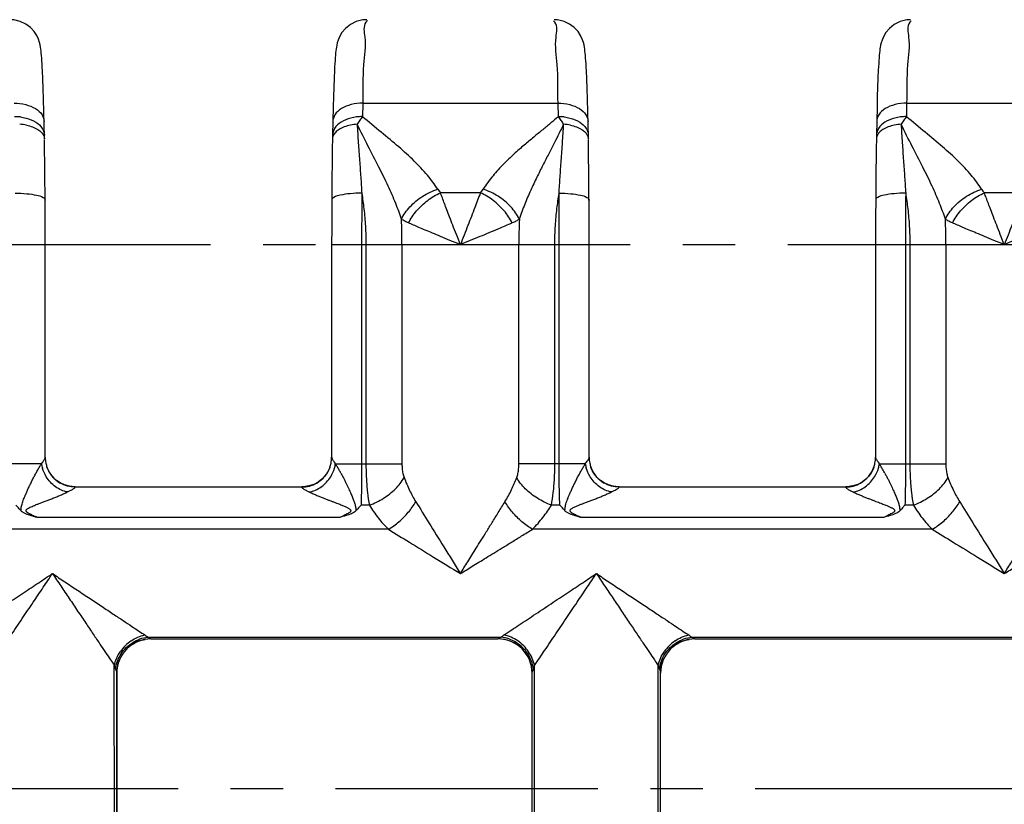
# Model space of a CAD drawing. Units: millimetres. Extents: x 0 to 297, y 0 to 210.
# Drawn here: x 155 to 178, y 170 to 188 of the extents above; entities that cross this region are included whole.
import ezdxf

# ---------------------------------------------------------------- set-up
doc = ezdxf.new("R2010")
doc.units = ezdxf.units.MM
doc.header["$LTSCALE"] = 16.335
doc.linetypes.add('CENTER', pattern=[0.6, 0.375, -0.075, 0.075, -0.075])
doc.layers.get('0').update_dxf_attribs({"linetype": 'CONTINUOUS'})
doc.layers.add('02___PRT_ALL_AXES', color=7, linetype='CONTINUOUS')
doc.layers.add('RUNDUNGEN', color=7, linetype='CONTINUOUS')

msp = doc.modelspace()

# ---------------------------------------------------------------- linework, layer by layer
at = {"color": 7, "linetype": 'CONTINUOUS'}
msp.add_line((156.9, 172.703), (156.9, 167.297), dxfattribs=at)
at = {"color": 9, "linetype": 'CENTER'}
msp.add_line((236.742, 170), (22.926, 170), dxfattribs=at)
at = {"layer": '02___PRT_ALL_AXES', "color": 7, "linetype": 'CENTER'}
msp.add_line((247.3, 182.7), (12.7, 182.7), dxfattribs=at)
at = {"layer": 'RUNDUNGEN', "color": 7, "linetype": 'CONTINUOUS'}
for p, q in [((155.176, 186.568), (155.167, 186.758)), ((167.876, 186.568), (167.867, 186.758)), ((155.184, 186.347), (155.176, 186.568)), ((161.975, 186.584), (161.967, 186.377)), ((167.884, 186.347), (167.876, 186.568)), ((174.675, 186.584), (174.667, 186.377)), ((155.192, 186.092), (155.184, 186.347)), ((161.967, 186.377), (161.96, 186.152)), ((167.892, 186.092), (167.884, 186.347)), ((174.667, 186.377), (174.66, 186.152)), ((155.2, 185.803), (155.192, 186.092)), ((161.96, 186.152), (161.953, 185.916)), ((167.9, 185.803), (167.892, 186.092)), ((174.66, 186.152), (174.653, 185.916)), ((161.953, 185.916), (161.938, 185.255)), ((174.653, 185.916), (174.638, 185.255)), ((161.937, 185.155), (161.934, 184.964)), ((161.938, 185.25), (161.937, 185.166)), ((174.637, 185.155), (174.634, 184.964)), ((174.638, 185.25), (174.637, 185.166)), ((155.231, 177.738), (155.231, 182.7)), ((161.919, 182.7), (161.919, 177.739)), ((167.931, 177.738), (167.931, 182.7)), ((174.619, 182.7), (174.619, 177.739)), ((155.282, 177.48), (155.269, 177.514)), ((167.982, 177.48), (167.969, 177.514)), ((161.852, 177.444), (161.814, 177.375)), ((174.552, 177.444), (174.514, 177.375)), ((155.582, 177.14), (155.494, 177.2)), ((155.683, 177.093), (155.582, 177.14)), ((155.926, 177.05), (161.224, 177.05)), ((161.259, 177.051), (161.224, 177.05)), ((168.282, 177.14), (168.194, 177.2)), ((168.383, 177.093), (168.282, 177.14)), ((168.626, 177.05), (173.924, 177.05)), ((173.959, 177.051), (173.924, 177.05)), ((157.7, 173.5), (165.8, 173.5)), ((170.4, 173.5), (178.5, 173.5)), ((156.9, 167.297), (156.9, 172.703)), ((166.6, 167.297), (166.6, 172.703)), ((169.6, 167.297), (169.6, 172.703))]:
    msp.add_line(p, q, dxfattribs=at)
at = {"layer": 'RUNDUNGEN', "color": 9, "linetype": 'CONTINUOUS'}
for p, q in [((162.645, 186), (162.638, 185.687)), ((162.645, 186), (167.205, 186)), ((167.212, 185.687), (167.205, 186)), ((175.345, 186), (175.338, 185.687)), ((175.345, 186), (179.905, 186)), ((165.391, 183.91), (164.459, 183.91)), ((178.091, 183.91), (177.159, 183.91)), ((155.231, 182.7), (153.59, 182.7)), ((163.56, 182.7), (161.919, 182.7)), ((162.619, 182.7), (162.619, 177.586)), ((162.72, 182.7), (162.72, 177.586)), ((163.56, 182.7), (163.56, 177.586)), ((167.931, 182.7), (166.29, 182.7)), ((166.29, 177.586), (166.29, 182.7)), ((167.13, 177.586), (167.13, 182.7)), ((167.231, 177.586), (167.231, 182.7)), ((176.26, 182.7), (174.619, 182.7)), ((175.319, 182.7), (175.319, 177.586)), ((175.42, 182.7), (175.42, 177.586)), ((176.26, 182.7), (176.26, 177.586)), ((155.142, 177.586), (153.59, 177.586)), ((162.008, 177.586), (163.56, 177.586)), ((167.842, 177.586), (166.29, 177.586)), ((174.708, 177.586), (176.26, 177.586)), ((162.801, 176.622), (162.605, 176.622)), ((167.245, 176.622), (167.049, 176.622)), ((175.501, 176.622), (175.305, 176.622)), ((162.11, 176.336), (155.04, 176.336)), ((174.81, 176.336), (167.74, 176.336)), ((163.243, 176.058), (153.907, 176.058)), ((175.943, 176.058), (166.607, 176.058)), ((165.944, 173.593), (166.086, 173.687)), ((157.625, 173.544), (165.875, 173.544)), ((157.7, 173.501), (157.7, 173.5)), ((165.8, 173.5), (165.8, 173.5)), ((170.325, 173.544), (178.575, 173.544)), ((170.4, 173.501), (170.4, 173.5)), ((166.656, 172.88), (166.75, 173.02)), ((156.845, 167.12), (156.844, 172.88)), ((166.655, 167.12), (166.656, 172.88)), ((169.545, 167.12), (169.544, 172.88))]:
    msp.add_line(p, q, dxfattribs=at)
at = {"layer": 'RUNDUNGEN', "color": 7, "linetype": 'CONTINUOUS'}
for points in [[(155.167, 186.758), (155.163, 186.842), (155.158, 186.919), (155.154, 186.99), (155.149, 187.054), (155.144, 187.113), (155.139, 187.167), (155.134, 187.218), (155.128, 187.265), (155.121, 187.313), (155.111, 187.362), (155.097, 187.42), (155.072, 187.494), (155.032, 187.58), (154.971, 187.675), (154.885, 187.768), (154.776, 187.849), (154.645, 187.91), (154.495, 187.945), (154.412, 187.95)], [(162.738, 187.95), (162.65, 187.945), (162.495, 187.907), (162.357, 187.838), (162.244, 187.748), (162.16, 187.648), (162.103, 187.552), (162.07, 187.473), (162.05, 187.409), (162.037, 187.357), (162.029, 187.312), (162.022, 187.267), (162.017, 187.222), (162.011, 187.174), (162.006, 187.121), (162.002, 187.063), (161.997, 186.999), (161.992, 186.929), (161.988, 186.852), (161.983, 186.769), (161.975, 186.584)], [(167.867, 186.758), (167.863, 186.842), (167.858, 186.919), (167.854, 186.99), (167.849, 187.054), (167.844, 187.113), (167.839, 187.167), (167.834, 187.218), (167.828, 187.265), (167.821, 187.313), (167.811, 187.362), (167.797, 187.42), (167.772, 187.494), (167.732, 187.58), (167.671, 187.675), (167.585, 187.768), (167.476, 187.849), (167.345, 187.91), (167.195, 187.945), (167.112, 187.95)], [(175.438, 187.95), (175.35, 187.945), (175.195, 187.907), (175.057, 187.838), (174.944, 187.748), (174.86, 187.648), (174.803, 187.552), (174.77, 187.473), (174.75, 187.409), (174.737, 187.357), (174.729, 187.312), (174.722, 187.267), (174.717, 187.222), (174.711, 187.174), (174.706, 187.121), (174.702, 187.063), (174.697, 186.999), (174.692, 186.929), (174.688, 186.852), (174.683, 186.769), (174.675, 186.584)], [(155.213, 185.167), (155.213, 185.205), (155.2, 185.803)], [(167.913, 185.167), (167.913, 185.205), (167.9, 185.803)], [(161.88, 177.513), (161.877, 177.503), (161.852, 177.444)], [(174.58, 177.513), (174.577, 177.503), (174.552, 177.444)], [(155.494, 177.2), (155.419, 177.268), (155.359, 177.341), (155.313, 177.414), (155.282, 177.48)], [(161.814, 177.375), (161.761, 177.301), (161.691, 177.229), (161.604, 177.162), (161.501, 177.107)], [(168.194, 177.2), (168.119, 177.268), (168.059, 177.341), (168.013, 177.414), (167.982, 177.48)], [(174.514, 177.375), (174.461, 177.301), (174.391, 177.229), (174.304, 177.162), (174.201, 177.107)], [(155.926, 177.05), (155.794, 177.062), (155.683, 177.093)], [(161.501, 177.107), (161.385, 177.069), (161.259, 177.051)], [(168.626, 177.05), (168.494, 177.062), (168.383, 177.093)], [(174.201, 177.107), (174.085, 177.069), (173.959, 177.051)]]:
    msp.add_lwpolyline(points, dxfattribs=at)
at = {"layer": 'RUNDUNGEN', "color": 9, "linetype": 'CONTINUOUS'}
for centre, radius, start, end in [((154.526, 184.608), 1.079, 83.4185, 90.7731), ((162.624, 184.608), 1.08, 89.2246, 96.5781), ((167.226, 184.608), 1.079, 83.4185, 90.7731), ((175.324, 184.608), 1.08, 89.2246, 96.5781), ((154.542, 184.317), 1.198, 77.9075, 85.5523), ((162.608, 184.317), 1.198, 94.4469, 102.0916), ((167.242, 184.317), 1.198, 77.9075, 85.5523), ((175.308, 184.317), 1.198, 94.4469, 102.0916), ((164.902, 184.316), 0.6, 212.565, 222.4899), ((164.948, 184.316), 0.601, 317.5141, 327.4247), ((177.602, 184.316), 0.6, 212.565, 222.4899), ((389.808, 182.703), 227.189, 179.69778, 180.00071), ((-59.963, 182.703), 227.195, 359.99929, 0.30222), ((402.508, 182.703), 227.189, 179.69778, 180.00071), ((147.556, 182.696), 16.005, 0.0144, 2.1355), ((182.214, 182.697), 15.924, 177.8588, 179.9906), ((160.256, 182.696), 16.005, 0.0144, 2.1355), ((155.906, 177.706), 0.774, 188.9129, 196.4918), ((161.244, 177.706), 0.774, 343.4418, 351.0865), ((157.547, 174.823), 5.248, 30.8596, 31.766), ((158.15, 175.187), 4.543, 29.7563, 30.826), ((168.606, 177.706), 0.774, 188.9129, 196.4918), ((173.944, 177.706), 0.774, 343.4418, 351.0865), ((170.301, 174.856), 5.185, 30.8514, 31.7689), ((170.829, 175.174), 4.568, 29.7597, 30.8237), ((157.934, 175.063), 4.793, 28.7544, 29.7574), ((170.641, 175.067), 4.784, 28.7539, 29.7588), ((162.36, 178.925), 2.216, 243.5655, 244.2832), ((175.06, 178.925), 2.216, 243.5655, 244.2832), ((166.691, 172.467), 1.351, 123.564, 124.5508), ((157.787, 172.652), 0.973, 124.4068, 145.7288), ((165.714, 172.652), 0.973, 34.2709, 55.5987), ((170.487, 172.652), 0.973, 124.4068, 145.7288)]:
    msp.add_arc(centre, radius, start, end, dxfattribs=at)
at = {"layer": 'RUNDUNGEN', "color": 7, "linetype": 'CONTINUOUS'}
for centre, radius, start, end in [((1.649, 182.838), 153.581, 0.33686, 0.86458), ((14.349, 182.838), 153.581, 0.33686, 0.86458), ((320.444, 182.797), 158.525, 179.21672, 179.65863), ((333.144, 182.797), 158.525, 179.21672, 179.65863), ((-15.219, 182.703), 170.45, 359.99898, 0.34892), ((332.367, 182.703), 170.448, 179.65108, 180.00103), ((-2.519, 182.703), 170.45, 359.99898, 0.34892), ((345.067, 182.703), 170.448, 179.65108, 180.00103), ((155.922, 177.742), 0.691, 179.9645, 191.9066), ((161.228, 177.742), 0.691, 348.0934, 0.0359), ((168.622, 177.742), 0.691, 179.9645, 191.9066), ((173.928, 177.742), 0.691, 348.0934, 0.0359), ((155.944, 177.746), 0.713, 191.852, 198.9593), ((155.926, 177.74), 0.694, 198.9224, 240.1738), ((161.224, 177.74), 0.694, 299.8261, 341.0037), ((161.206, 177.746), 0.713, 340.9673, 348.148), ((168.644, 177.746), 0.713, 191.852, 198.9593), ((168.626, 177.74), 0.694, 198.9224, 240.1738), ((173.924, 177.74), 0.694, 299.8261, 341.0037), ((173.906, 177.746), 0.713, 340.9673, 348.148), ((157.7, 172.7), 0.8, 90, 180), ((157.7, 172.708), 0.793, 90.0114, 95.1221), ((165.8, 172.708), 0.793, 84.8779, 89.9886), ((165.8, 172.7), 0.8, 0, 90), ((170.4, 172.7), 0.8, 90, 180), ((170.4, 172.708), 0.793, 90.0114, 95.1221)]:
    msp.add_arc(centre, radius, start, end, dxfattribs=at)
at = {"layer": 'RUNDUNGEN', "color": 9, "linetype": 'CONTINUOUS'}
for points, knots in [([(162.753, 187.927), (162.752, 187.926), (162.742, 187.919), (162.641, 187.806), (162.737, 187.434), (162.635, 186.821), (162.651, 186.3), (162.645, 186)], [0, 0, 0, 0, 0.002865, 0.025139, 0.205074, 0.536703, 1, 1, 1, 1]), ([(167.205, 186), (167.199, 186.3), (167.215, 186.821), (167.113, 187.433), (167.209, 187.806), (167.108, 187.919), (167.098, 187.926), (167.097, 187.926)], [0, 0, 0, 0, 0.463338, 0.794976, 0.974905, 0.997146, 1, 1, 1, 1]), ([(175.453, 187.927), (175.452, 187.926), (175.442, 187.919), (175.341, 187.806), (175.437, 187.434), (175.335, 186.821), (175.351, 186.3), (175.345, 186)], [0, 0, 0, 0, 0.002865, 0.025139, 0.205074, 0.536703, 1, 1, 1, 1]), ([(154.505, 186), (154.596, 186.001), (154.771, 185.982), (155, 185.893), (155.161, 185.754), (155.203, 185.629), (155.205, 185.575)], [0, 0, 0, 0, 0.306091, 0.583872, 0.817589, 1, 1, 1, 1]), ([(162.645, 186), (162.554, 186.001), (162.379, 185.982), (162.15, 185.893), (161.989, 185.754), (161.947, 185.629), (161.945, 185.575)], [0, 0, 0, 0, 0.306093, 0.583874, 0.817589, 1, 1, 1, 1]), ([(167.205, 186), (167.296, 186.001), (167.471, 185.982), (167.7, 185.893), (167.861, 185.754), (167.903, 185.629), (167.905, 185.575)], [0, 0, 0, 0, 0.306091, 0.583872, 0.817589, 1, 1, 1, 1]), ([(175.345, 186), (175.254, 186.001), (175.079, 185.982), (174.85, 185.893), (174.689, 185.754), (174.647, 185.629), (174.645, 185.575)], [0, 0, 0, 0, 0.306093, 0.583874, 0.817589, 1, 1, 1, 1]), ([(154.65, 185.68), (154.695, 185.675), (154.821, 185.652), (155.007, 185.578), (155.125, 185.474), (155.162, 185.413)], [0, 0, 0, 0, 0.227039, 0.64568, 1, 1, 1, 1]), ([(162.5, 185.68), (162.455, 185.675), (162.329, 185.652), (162.143, 185.578), (162.025, 185.474), (161.988, 185.413)], [0, 0, 0, 0, 0.227047, 0.645697, 1, 1, 1, 1]), ([(162.638, 185.687), (162.617, 185.66), (162.575, 185.603), (162.536, 185.544), (162.515, 185.512)], [0, 0, 0, 0, 0.471701, 1, 1, 1, 1]), ([(164.396, 183.993), (164.323, 184.107), (164.15, 184.337), (163.842, 184.665), (163.477, 184.994), (163.067, 185.331), (162.782, 185.562), (162.638, 185.687)], [0, 0, 0, 0, 0.16681, 0.350476, 0.550646, 0.767198, 1, 1, 1, 1]), ([(167.212, 185.687), (167.154, 185.638), (167.033, 185.535), (166.841, 185.378), (166.632, 185.207), (166.408, 185.02), (166.17, 184.813), (165.924, 184.578), (165.676, 184.307), (165.525, 184.103), (165.454, 183.993)], [0, 0, 0, 0, 0.092971, 0.194186, 0.304125, 0.423111, 0.551493, 0.690006, 0.839484, 1, 1, 1, 1]), ([(167.335, 185.512), (167.315, 185.542), (167.276, 185.602), (167.234, 185.659), (167.212, 185.687)], [0, 0, 0, 0, 0.50039, 1, 1, 1, 1]), ([(167.35, 185.68), (167.395, 185.675), (167.521, 185.652), (167.707, 185.578), (167.825, 185.474), (167.862, 185.413)], [0, 0, 0, 0, 0.227039, 0.64568, 1, 1, 1, 1]), ([(175.2, 185.68), (175.155, 185.675), (175.029, 185.652), (174.843, 185.578), (174.725, 185.474), (174.688, 185.413)], [0, 0, 0, 0, 0.227047, 0.645697, 1, 1, 1, 1]), ([(175.338, 185.687), (175.317, 185.66), (175.275, 185.603), (175.236, 185.544), (175.215, 185.512)], [0, 0, 0, 0, 0.471701, 1, 1, 1, 1]), ([(177.096, 183.993), (177.023, 184.107), (176.85, 184.337), (176.542, 184.665), (176.177, 184.994), (175.767, 185.331), (175.482, 185.562), (175.338, 185.687)], [0, 0, 0, 0, 0.16681, 0.350476, 0.550646, 0.767198, 1, 1, 1, 1]), ([(154.793, 185.489), (154.841, 185.479), (154.932, 185.453), (155.02, 185.414), (155.058, 185.39)], [0, 0, 0, 0, 0.523179, 1, 1, 1, 1]), ([(155.058, 185.39), (155.089, 185.371), (155.143, 185.328), (155.183, 185.269), (155.196, 185.239)], [0, 0, 0, 0, 0.541919, 1, 1, 1, 1]), ([(162.092, 185.39), (162.061, 185.371), (162.007, 185.328), (161.967, 185.269), (161.954, 185.239)], [0, 0, 0, 0, 0.542018, 1, 1, 1, 1]), ([(162.357, 185.489), (162.309, 185.478), (162.218, 185.453), (162.13, 185.414), (162.092, 185.39)], [0, 0, 0, 0, 0.523257, 1, 1, 1, 1]), ([(162.515, 185.512), (162.522, 185.367), (162.54, 185.084), (162.57, 184.67), (162.598, 184.279), (162.614, 184.025), (162.622, 183.901)], [0, 0, 0, 0, 0.269963, 0.526768, 0.770022, 1, 1, 1, 1]), ([(163.549, 183.292), (163.509, 183.417), (163.413, 183.679), (163.234, 184.084), (163.016, 184.526), (162.768, 185.004), (162.599, 185.337), (162.515, 185.512)], [0, 0, 0, 0, 0.160355, 0.340756, 0.542071, 0.763614, 1, 1, 1, 1]), ([(167.335, 185.512), (167.301, 185.441), (167.228, 185.294), (167.112, 185.065), (166.985, 184.817), (166.848, 184.552), (166.706, 184.268), (166.562, 183.964), (166.422, 183.639), (166.339, 183.411), (166.301, 183.292)], [0, 0, 0, 0, 0.095945, 0.200899, 0.31461, 0.436522, 0.566079, 0.703127, 0.847791, 1, 1, 1, 1]), ([(167.228, 183.901), (167.236, 184.026), (167.252, 184.281), (167.281, 184.674), (167.31, 185.086), (167.328, 185.368), (167.335, 185.512)], [0, 0, 0, 0, 0.231513, 0.475465, 0.731778, 1, 1, 1, 1]), ([(167.493, 185.489), (167.541, 185.479), (167.632, 185.453), (167.72, 185.414), (167.758, 185.39)], [0, 0, 0, 0, 0.523179, 1, 1, 1, 1]), ([(167.758, 185.39), (167.789, 185.371), (167.843, 185.328), (167.883, 185.269), (167.896, 185.239)], [0, 0, 0, 0, 0.541919, 1, 1, 1, 1]), ([(174.792, 185.39), (174.761, 185.371), (174.707, 185.328), (174.667, 185.269), (174.654, 185.239)], [0, 0, 0, 0, 0.542018, 1, 1, 1, 1]), ([(175.057, 185.489), (175.009, 185.478), (174.918, 185.453), (174.83, 185.414), (174.792, 185.39)], [0, 0, 0, 0, 0.523257, 1, 1, 1, 1]), ([(175.215, 185.512), (175.222, 185.367), (175.24, 185.084), (175.27, 184.67), (175.298, 184.279), (175.314, 184.025), (175.322, 183.901)], [0, 0, 0, 0, 0.269963, 0.526768, 0.770022, 1, 1, 1, 1]), ([(176.249, 183.292), (176.209, 183.417), (176.113, 183.679), (175.934, 184.084), (175.716, 184.526), (175.468, 185.004), (175.299, 185.337), (175.215, 185.512)], [0, 0, 0, 0, 0.160355, 0.340756, 0.542071, 0.763614, 1, 1, 1, 1]), ([(163.549, 183.292), (163.598, 183.399), (163.743, 183.603), (164.036, 183.842), (164.273, 183.954), (164.396, 183.993)], [0, 0, 0, 0, 0.312513, 0.655567, 1, 1, 1, 1]), ([(166.301, 183.292), (166.252, 183.399), (166.106, 183.603), (165.814, 183.842), (165.577, 183.954), (165.454, 183.993)], [0, 0, 0, 0, 0.312512, 0.655565, 1, 1, 1, 1]), ([(176.249, 183.292), (176.298, 183.399), (176.443, 183.603), (176.736, 183.842), (176.973, 183.954), (177.096, 183.993)], [0, 0, 0, 0, 0.312513, 0.655567, 1, 1, 1, 1]), ([(154.528, 183.901), (154.619, 183.902), (154.786, 183.897), (155.009, 183.862), (155.153, 183.829), (155.231, 183.767), (155.228, 183.741)], [0, 0, 0, 0, 0.366848, 0.679258, 0.894018, 1, 1, 1, 1]), ([(162.622, 183.901), (162.531, 183.902), (162.364, 183.897), (162.141, 183.862), (161.997, 183.829), (161.919, 183.767), (161.922, 183.741)], [0, 0, 0, 0, 0.366849, 0.67926, 0.894019, 1, 1, 1, 1]), ([(162.622, 183.901), (162.64, 183.779), (162.675, 183.524), (162.712, 183.123), (162.72, 182.845), (162.72, 182.7)], [0, 0, 0, 0, 0.306984, 0.6405, 1, 1, 1, 1]), ([(163.714, 183.207), (163.764, 183.308), (163.897, 183.501), (164.151, 183.74), (164.354, 183.863), (164.459, 183.91)], [0, 0, 0, 0, 0.324606, 0.66721, 1, 1, 1, 1]), ([(164.925, 182.7), (164.893, 182.78), (164.834, 182.933), (164.75, 183.148), (164.676, 183.339), (164.611, 183.508), (164.555, 183.656), (164.505, 183.788), (164.474, 183.871), (164.459, 183.91)], [0, 0, 0, 0, 0.199812, 0.378033, 0.53528, 0.673469, 0.795123, 0.903073, 1, 1, 1, 1]), ([(165.391, 183.91), (165.348, 183.795), (165.252, 183.541), (165.095, 183.138), (164.985, 182.85), (164.925, 182.7)], [0, 0, 0, 0, 0.285439, 0.626692, 1, 1, 1, 1]), ([(166.136, 183.207), (166.086, 183.308), (165.953, 183.501), (165.699, 183.74), (165.496, 183.863), (165.391, 183.91)], [0, 0, 0, 0, 0.324603, 0.667206, 1, 1, 1, 1]), ([(167.13, 182.7), (167.13, 182.848), (167.139, 183.129), (167.176, 183.53), (167.21, 183.782), (167.228, 183.901)], [0, 0, 0, 0, 0.367491, 0.700149, 1, 1, 1, 1]), ([(167.228, 183.901), (167.319, 183.902), (167.486, 183.897), (167.709, 183.862), (167.853, 183.829), (167.931, 183.767), (167.928, 183.741)], [0, 0, 0, 0, 0.366848, 0.679258, 0.894018, 1, 1, 1, 1]), ([(175.322, 183.901), (175.231, 183.902), (175.064, 183.897), (174.841, 183.862), (174.697, 183.829), (174.619, 183.767), (174.622, 183.741)], [0, 0, 0, 0, 0.366849, 0.67926, 0.894019, 1, 1, 1, 1]), ([(175.322, 183.901), (175.34, 183.779), (175.375, 183.524), (175.412, 183.123), (175.42, 182.845), (175.42, 182.7)], [0, 0, 0, 0, 0.306984, 0.6405, 1, 1, 1, 1]), ([(176.414, 183.207), (176.464, 183.308), (176.597, 183.501), (176.851, 183.74), (177.054, 183.863), (177.159, 183.91)], [0, 0, 0, 0, 0.324606, 0.66721, 1, 1, 1, 1]), ([(177.625, 182.7), (177.593, 182.78), (177.534, 182.933), (177.45, 183.148), (177.376, 183.339), (177.311, 183.508), (177.255, 183.656), (177.205, 183.788), (177.174, 183.871), (177.159, 183.91)], [0, 0, 0, 0, 0.199812, 0.378033, 0.53528, 0.673469, 0.795123, 0.903073, 1, 1, 1, 1]), ([(178.091, 183.91), (178.048, 183.795), (177.952, 183.541), (177.795, 183.138), (177.685, 182.85), (177.625, 182.7)], [0, 0, 0, 0, 0.285439, 0.626692, 1, 1, 1, 1]), ([(163.714, 183.207), (163.685, 183.22), (163.629, 183.246), (163.575, 183.276), (163.549, 183.292)], [0, 0, 0, 0, 0.508683, 1, 1, 1, 1]), ([(166.301, 183.292), (166.275, 183.276), (166.221, 183.246), (166.165, 183.22), (166.136, 183.207)], [0, 0, 0, 0, 0.492762, 1, 1, 1, 1]), ([(176.414, 183.207), (176.385, 183.22), (176.329, 183.246), (176.275, 183.276), (176.249, 183.292)], [0, 0, 0, 0, 0.508683, 1, 1, 1, 1]), ([(164.925, 182.7), (164.844, 182.734), (164.689, 182.797), (164.471, 182.888), (164.279, 182.968), (164.11, 183.038), (163.963, 183.1), (163.833, 183.156), (163.752, 183.191), (163.714, 183.207)], [0, 0, 0, 0, 0.201664, 0.381254, 0.539245, 0.677502, 0.798537, 0.905161, 1, 1, 1, 1]), ([(166.136, 183.207), (166.023, 183.158), (165.772, 183.051), (165.368, 182.882), (165.077, 182.764), (164.925, 182.7)], [0, 0, 0, 0, 0.281631, 0.623614, 1, 1, 1, 1]), ([(177.625, 182.7), (177.544, 182.734), (177.389, 182.797), (177.171, 182.888), (176.979, 182.968), (176.81, 183.038), (176.663, 183.1), (176.533, 183.156), (176.452, 183.191), (176.414, 183.207)], [0, 0, 0, 0, 0.201664, 0.381254, 0.539245, 0.677502, 0.798537, 0.905161, 1, 1, 1, 1]), ([(178.836, 183.207), (178.723, 183.158), (178.472, 183.051), (178.068, 182.882), (177.777, 182.764), (177.625, 182.7)], [0, 0, 0, 0, 0.281631, 0.623614, 1, 1, 1, 1]), ([(155.142, 177.586), (155.152, 177.6), (155.172, 177.626), (155.197, 177.663), (155.216, 177.695), (155.227, 177.719), (155.232, 177.734), (155.231, 177.739)], [0, 0, 0, 0, 0.292827, 0.54503, 0.753857, 0.914339, 1, 1, 1, 1]), ([(161.919, 177.739), (161.919, 177.735), (161.921, 177.724), (161.929, 177.706), (161.942, 177.682), (161.959, 177.654), (161.982, 177.621), (161.999, 177.598), (162.008, 177.586)], [0, 0, 0, 0, 0.063083, 0.181855, 0.3344, 0.519637, 0.739873, 1, 1, 1, 1]), ([(167.842, 177.586), (167.852, 177.6), (167.872, 177.626), (167.897, 177.663), (167.916, 177.695), (167.927, 177.719), (167.932, 177.734), (167.931, 177.739)], [0, 0, 0, 0, 0.292827, 0.54503, 0.753857, 0.914339, 1, 1, 1, 1]), ([(174.619, 177.739), (174.619, 177.735), (174.621, 177.724), (174.629, 177.706), (174.642, 177.682), (174.659, 177.654), (174.682, 177.621), (174.699, 177.598), (174.708, 177.586)], [0, 0, 0, 0, 0.063082, 0.181854, 0.3344, 0.519637, 0.739874, 1, 1, 1, 1]), ([(154.667, 176.489), (154.666, 176.503), (154.667, 176.531), (154.672, 176.575), (154.682, 176.623), (154.697, 176.674), (154.716, 176.73), (154.739, 176.791), (154.767, 176.858), (154.8, 176.933), (154.837, 177.015), (154.877, 177.101), (154.921, 177.19), (154.966, 177.279), (155.013, 177.365), (155.058, 177.446), (155.101, 177.519), (155.129, 177.565), (155.142, 177.586)], [0, 0, 0, 0, 0.033708, 0.07044, 0.110718, 0.154604, 0.203, 0.256923, 0.317516, 0.385551, 0.460225, 0.539873, 0.622809, 0.706874, 0.789198, 0.866893, 0.937679, 1, 1, 1, 1]), ([(162.619, 177.586), (162.619, 177.47), (162.618, 177.248), (162.613, 176.926), (162.608, 176.72), (162.605, 176.622)], [0, 0, 0, 0, 0.358574, 0.693081, 1, 1, 1, 1]), ([(162.72, 177.586), (162.72, 177.471), (162.726, 177.246), (162.751, 176.924), (162.781, 176.718), (162.801, 176.622)], [0, 0, 0, 0, 0.356711, 0.695549, 1, 1, 1, 1]), ([(163.56, 177.586), (163.56, 177.548), (163.564, 177.472), (163.579, 177.364), (163.598, 177.296), (163.61, 177.265)], [0, 0, 0, 0, 0.35311, 0.690836, 1, 1, 1, 1]), ([(166.24, 177.265), (166.252, 177.296), (166.271, 177.364), (166.286, 177.472), (166.29, 177.548), (166.29, 177.586)], [0, 0, 0, 0, 0.309164, 0.64689, 1, 1, 1, 1]), ([(167.049, 176.622), (167.069, 176.718), (167.099, 176.924), (167.124, 177.246), (167.13, 177.471), (167.13, 177.586)], [0, 0, 0, 0, 0.304443, 0.643285, 1, 1, 1, 1]), ([(167.245, 176.622), (167.242, 176.715), (167.237, 176.916), (167.232, 177.237), (167.231, 177.465), (167.231, 177.586)], [0, 0, 0, 0, 0.291227, 0.62455, 1, 1, 1, 1]), ([(167.367, 176.489), (167.366, 176.503), (167.367, 176.531), (167.372, 176.575), (167.382, 176.623), (167.397, 176.674), (167.416, 176.73), (167.439, 176.791), (167.467, 176.858), (167.5, 176.933), (167.537, 177.015), (167.577, 177.101), (167.621, 177.19), (167.666, 177.279), (167.713, 177.365), (167.758, 177.446), (167.801, 177.519), (167.829, 177.565), (167.842, 177.586)], [0, 0, 0, 0, 0.03369, 0.070433, 0.110716, 0.154601, 0.202995, 0.256917, 0.317508, 0.385546, 0.460221, 0.539868, 0.622805, 0.706871, 0.789195, 0.866892, 0.937679, 1, 1, 1, 1]), ([(175.319, 177.586), (175.319, 177.47), (175.318, 177.248), (175.313, 176.926), (175.308, 176.72), (175.305, 176.622)], [0, 0, 0, 0, 0.358574, 0.693081, 1, 1, 1, 1]), ([(175.42, 177.586), (175.42, 177.471), (175.426, 177.246), (175.451, 176.924), (175.481, 176.718), (175.501, 176.622)], [0, 0, 0, 0, 0.356711, 0.695549, 1, 1, 1, 1]), ([(176.26, 177.586), (176.26, 177.548), (176.264, 177.472), (176.279, 177.364), (176.298, 177.296), (176.31, 177.265)], [0, 0, 0, 0, 0.35311, 0.690836, 1, 1, 1, 1]), ([(162.135, 177.369), (162.148, 177.345), (162.173, 177.298), (162.21, 177.228), (162.243, 177.161), (162.275, 177.097), (162.304, 177.035), (162.331, 176.976), (162.355, 176.921), (162.377, 176.87), (162.397, 176.823), (162.415, 176.778), (162.431, 176.736), (162.446, 176.696), (162.459, 176.655), (162.47, 176.614), (162.479, 176.572), (162.484, 176.531), (162.484, 176.503), (162.483, 176.489)], [0, 0, 0, 0, 0.085454, 0.167614, 0.246472, 0.322116, 0.394116, 0.461828, 0.524918, 0.583362, 0.637326, 0.687271, 0.733987, 0.778659, 0.823177, 0.868691, 0.913612, 0.956559, 1, 1, 1, 1]), ([(162.801, 176.622), (162.915, 176.663), (163.133, 176.77), (163.41, 176.988), (163.556, 177.17), (163.61, 177.265)], [0, 0, 0, 0, 0.34526, 0.688255, 1, 1, 1, 1]), ([(163.61, 177.265), (163.648, 177.163), (163.73, 176.971), (163.83, 176.787), (163.884, 176.701)], [0, 0, 0, 0, 0.516937, 1, 1, 1, 1]), ([(165.966, 176.701), (166.023, 176.792), (166.123, 176.977), (166.204, 177.17), (166.24, 177.265)], [0, 0, 0, 0, 0.514394, 1, 1, 1, 1]), ([(167.049, 176.622), (166.935, 176.663), (166.717, 176.77), (166.44, 176.988), (166.294, 177.17), (166.24, 177.265)], [0, 0, 0, 0, 0.345261, 0.688257, 1, 1, 1, 1]), ([(174.835, 177.369), (174.848, 177.345), (174.874, 177.298), (174.91, 177.228), (174.943, 177.161), (174.975, 177.096), (175.004, 177.035), (175.031, 176.976), (175.055, 176.921), (175.077, 176.87), (175.097, 176.823), (175.115, 176.778), (175.131, 176.736), (175.146, 176.696), (175.159, 176.655), (175.17, 176.613), (175.179, 176.572), (175.183, 176.53), (175.184, 176.503), (175.183, 176.489)], [0, 0, 0, 0, 0.085472, 0.167647, 0.246516, 0.322175, 0.39419, 0.461913, 0.525007, 0.583457, 0.637423, 0.68737, 0.73409, 0.778749, 0.82322, 0.86886, 0.913905, 0.956647, 1, 1, 1, 1]), ([(175.501, 176.622), (175.615, 176.663), (175.833, 176.77), (176.11, 176.988), (176.256, 177.17), (176.31, 177.265)], [0, 0, 0, 0, 0.34526, 0.688255, 1, 1, 1, 1]), ([(176.31, 177.265), (176.348, 177.163), (176.43, 176.971), (176.53, 176.787), (176.584, 176.701)], [0, 0, 0, 0, 0.516937, 1, 1, 1, 1]), ([(155.752, 176.929), (155.773, 176.939), (155.811, 176.958), (155.86, 176.985), (155.899, 177.009), (155.919, 177.024), (155.929, 177.036), (155.931, 177.038)], [0, 0, 0, 0, 0.33093, 0.603627, 0.815648, 0.960731, 1, 1, 1, 1]), ([(161.219, 177.044), (161.217, 177.041), (161.225, 177.029), (161.24, 177.017), (161.266, 176.999), (161.301, 176.978), (161.338, 176.959), (161.363, 176.946), (161.373, 176.941)], [0, 0, 0, 0, 0.059458, 0.172728, 0.337709, 0.552268, 0.819503, 1, 1, 1, 1]), ([(168.452, 176.929), (168.473, 176.939), (168.511, 176.958), (168.56, 176.985), (168.599, 177.009), (168.619, 177.024), (168.629, 177.036), (168.631, 177.038)], [0, 0, 0, 0, 0.33093, 0.603627, 0.815648, 0.960731, 1, 1, 1, 1]), ([(173.919, 177.044), (173.917, 177.041), (173.925, 177.029), (173.94, 177.017), (173.966, 176.999), (174.001, 176.978), (174.038, 176.959), (174.063, 176.946), (174.073, 176.941)], [0, 0, 0, 0, 0.059457, 0.172727, 0.337708, 0.552268, 0.819503, 1, 1, 1, 1]), ([(155.04, 176.336), (155.025, 176.343), (154.996, 176.356), (154.955, 176.375), (154.918, 176.392), (154.884, 176.409), (154.852, 176.426), (154.824, 176.443), (154.802, 176.46), (154.788, 176.476), (154.782, 176.495), (154.789, 176.513), (154.805, 176.529), (154.829, 176.547), (154.862, 176.565), (154.902, 176.584), (154.951, 176.605), (155.009, 176.629), (155.076, 176.655), (155.151, 176.683), (155.232, 176.714), (155.319, 176.747), (155.41, 176.782), (155.501, 176.818), (155.59, 176.855), (155.673, 176.892), (155.727, 176.916), (155.752, 176.929)], [0, 0, 0, 0, 0.036404, 0.06885, 0.098156, 0.125492, 0.151765, 0.176174, 0.196502, 0.211679, 0.223454, 0.235633, 0.251747, 0.273177, 0.300054, 0.332543, 0.371102, 0.41634, 0.46848, 0.526823, 0.590395, 0.658388, 0.729437, 0.801404, 0.871926, 0.938789, 1, 1, 1, 1]), ([(161.398, 176.929), (161.427, 176.914), (161.486, 176.888), (161.573, 176.85), (161.656, 176.816), (161.735, 176.784), (161.809, 176.755), (161.878, 176.729), (161.943, 176.705), (162.003, 176.682), (162.058, 176.661), (162.108, 176.642), (162.153, 176.624), (162.194, 176.607), (162.23, 176.592), (162.263, 176.577), (162.293, 176.562), (162.319, 176.547), (162.342, 176.532), (162.358, 176.516), (162.367, 176.499), (162.364, 176.478), (162.346, 176.458), (162.319, 176.438), (162.281, 176.417), (162.233, 176.393), (162.175, 176.365), (162.133, 176.346), (162.11, 176.336)], [0, 0, 0, 0, 0.070681, 0.140006, 0.205927, 0.267644, 0.325113, 0.3787, 0.428759, 0.475296, 0.518114, 0.55714, 0.592451, 0.624192, 0.652684, 0.678456, 0.70216, 0.72439, 0.74458, 0.760938, 0.773746, 0.786608, 0.804273, 0.828849, 0.860503, 0.899464, 0.945945, 1, 1, 1, 1]), ([(167.74, 176.336), (167.725, 176.343), (167.696, 176.356), (167.655, 176.375), (167.618, 176.392), (167.584, 176.409), (167.552, 176.426), (167.524, 176.443), (167.503, 176.46), (167.488, 176.476), (167.482, 176.494), (167.489, 176.513), (167.505, 176.529), (167.529, 176.547), (167.562, 176.565), (167.602, 176.584), (167.651, 176.605), (167.709, 176.629), (167.776, 176.655), (167.85, 176.683), (167.932, 176.714), (168.019, 176.747), (168.11, 176.782), (168.201, 176.818), (168.29, 176.855), (168.373, 176.892), (168.427, 176.916), (168.452, 176.929)], [0, 0, 0, 0, 0.036316, 0.06872, 0.098028, 0.125379, 0.151653, 0.17607, 0.196428, 0.211636, 0.223419, 0.23559, 0.251689, 0.27311, 0.29998, 0.332463, 0.371015, 0.416244, 0.468384, 0.526733, 0.59031, 0.658312, 0.729376, 0.801359, 0.871897, 0.938775, 1, 1, 1, 1]), ([(174.098, 176.929), (174.126, 176.915), (174.182, 176.889), (174.266, 176.853), (174.347, 176.819), (174.424, 176.788), (174.496, 176.76), (174.563, 176.735), (174.627, 176.711), (174.686, 176.688), (174.74, 176.668), (174.79, 176.649), (174.836, 176.631), (174.877, 176.614), (174.914, 176.599), (174.947, 176.584), (174.977, 176.57), (175.004, 176.556), (175.028, 176.542), (175.048, 176.527), (175.062, 176.511), (175.068, 176.493), (175.061, 176.473), (175.042, 176.455), (175.014, 176.435), (174.976, 176.414), (174.929, 176.391), (174.873, 176.364), (174.832, 176.346), (174.81, 176.336)], [0, 0, 0, 0, 0.068058, 0.134957, 0.198785, 0.258753, 0.314755, 0.367092, 0.41611, 0.461884, 0.504255, 0.543115, 0.578494, 0.610493, 0.639318, 0.66537, 0.689184, 0.711404, 0.732235, 0.75048, 0.764955, 0.776906, 0.790032, 0.808311, 0.833116, 0.864515, 0.902713, 0.947858, 1, 1, 1, 1]), ([(162.801, 176.622), (162.864, 176.519), (163, 176.321), (163.159, 176.141), (163.243, 176.058)], [0, 0, 0, 0, 0.504502, 1, 1, 1, 1]), ([(163.243, 176.058), (163.329, 176.109), (163.496, 176.23), (163.712, 176.447), (163.833, 176.614), (163.884, 176.701)], [0, 0, 0, 0, 0.329074, 0.670598, 1, 1, 1, 1]), ([(163.884, 176.701), (163.985, 176.538), (164.203, 176.188), (164.55, 175.629), (164.796, 175.234), (164.925, 175.025)], [0, 0, 0, 0, 0.291768, 0.626809, 1, 1, 1, 1]), ([(164.925, 175.025), (164.953, 175.07), (165.01, 175.163), (165.099, 175.306), (165.195, 175.459), (165.298, 175.626), (165.411, 175.807), (165.534, 176.005), (165.668, 176.22), (165.813, 176.455), (165.914, 176.617), (165.966, 176.701)], [0, 0, 0, 0, 0.080555, 0.16558, 0.256674, 0.355366, 0.463039, 0.580851, 0.709602, 0.849538, 1, 1, 1, 1]), ([(166.607, 176.058), (166.521, 176.109), (166.354, 176.23), (166.138, 176.447), (166.017, 176.614), (165.966, 176.701)], [0, 0, 0, 0, 0.329078, 0.670604, 1, 1, 1, 1]), ([(166.607, 176.058), (166.697, 176.147), (166.855, 176.327), (166.99, 176.525), (167.049, 176.622)], [0, 0, 0, 0, 0.52622, 1, 1, 1, 1]), ([(175.501, 176.622), (175.564, 176.519), (175.7, 176.321), (175.859, 176.141), (175.943, 176.058)], [0, 0, 0, 0, 0.504502, 1, 1, 1, 1]), ([(175.943, 176.058), (176.029, 176.109), (176.196, 176.23), (176.412, 176.447), (176.533, 176.614), (176.584, 176.701)], [0, 0, 0, 0, 0.329074, 0.670598, 1, 1, 1, 1]), ([(176.584, 176.701), (176.685, 176.538), (176.903, 176.188), (177.25, 175.629), (177.496, 175.234), (177.625, 175.025)], [0, 0, 0, 0, 0.291768, 0.626809, 1, 1, 1, 1]), ([(177.625, 175.025), (177.653, 175.07), (177.71, 175.163), (177.799, 175.306), (177.895, 175.459), (177.998, 175.626), (178.111, 175.807), (178.234, 176.005), (178.368, 176.22), (178.513, 176.455), (178.614, 176.617), (178.666, 176.701)], [0, 0, 0, 0, 0.080555, 0.16558, 0.256674, 0.355366, 0.463039, 0.580851, 0.709602, 0.849538, 1, 1, 1, 1]), ([(163.243, 176.058), (163.407, 175.958), (163.758, 175.741), (164.319, 175.398), (164.716, 175.153), (164.925, 175.025)], [0, 0, 0, 0, 0.291558, 0.626724, 1, 1, 1, 1]), ([(164.925, 175.025), (164.97, 175.053), (165.063, 175.11), (165.207, 175.198), (165.361, 175.293), (165.528, 175.395), (165.709, 175.507), (165.908, 175.629), (166.125, 175.762), (166.36, 175.906), (166.523, 176.006), (166.607, 176.058)], [0, 0, 0, 0, 0.080538, 0.165546, 0.256623, 0.355298, 0.462958, 0.580763, 0.709517, 0.849475, 1, 1, 1, 1]), ([(175.943, 176.058), (176.107, 175.958), (176.458, 175.741), (177.019, 175.398), (177.416, 175.153), (177.625, 175.025)], [0, 0, 0, 0, 0.291558, 0.626724, 1, 1, 1, 1]), ([(177.625, 175.025), (177.67, 175.053), (177.763, 175.11), (177.907, 175.198), (178.061, 175.293), (178.228, 175.395), (178.409, 175.507), (178.608, 175.629), (178.825, 175.762), (179.06, 175.906), (179.223, 176.006), (179.307, 176.058)], [0, 0, 0, 0, 0.080538, 0.165546, 0.256623, 0.355298, 0.462958, 0.580763, 0.709517, 0.849475, 1, 1, 1, 1]), ([(153.386, 173.687), (153.44, 173.723), (153.623, 173.844), (153.943, 174.056), (154.335, 174.317), (154.717, 174.571), (155.069, 174.805), (155.293, 174.954), (155.4, 175.025)], [0, 0, 0, 0, 0.080837, 0.272802, 0.475386, 0.665785, 0.841033, 1, 1, 1, 1]), ([(154.05, 173.02), (154.087, 173.074), (154.21, 173.256), (154.423, 173.574), (154.687, 173.965), (154.942, 174.344), (155.178, 174.695), (155.329, 174.919), (155.4, 175.025)], [0, 0, 0, 0, 0.080745, 0.272624, 0.475212, 0.665659, 0.840969, 1, 1, 1, 1]), ([(155.4, 175.025), (155.496, 174.961), (155.691, 174.832), (155.983, 174.637), (156.273, 174.444), (156.552, 174.259), (156.811, 174.087), (157.042, 173.934), (157.242, 173.801), (157.409, 173.69), (157.51, 173.623), (157.556, 173.593)], [0, 0, 0, 0, 0.133753, 0.270991, 0.407219, 0.537935, 0.658943, 0.766822, 0.859636, 0.937124, 1, 1, 1, 1]), ([(155.4, 175.025), (155.464, 174.929), (155.595, 174.735), (155.791, 174.444), (155.985, 174.155), (156.172, 173.877), (156.345, 173.62), (156.5, 173.39), (156.634, 173.192), (156.746, 173.025), (156.814, 172.925), (156.844, 172.88)], [0, 0, 0, 0, 0.133823, 0.271129, 0.407414, 0.53817, 0.659193, 0.767059, 0.859826, 0.937235, 1, 1, 1, 1]), ([(166.086, 173.687), (166.14, 173.723), (166.323, 173.844), (166.643, 174.056), (167.035, 174.317), (167.417, 174.571), (167.769, 174.805), (167.993, 174.954), (168.1, 175.025)], [0, 0, 0, 0, 0.080837, 0.272802, 0.475386, 0.665785, 0.841033, 1, 1, 1, 1]), ([(166.75, 173.02), (166.787, 173.074), (166.91, 173.256), (167.123, 173.574), (167.387, 173.965), (167.642, 174.344), (167.878, 174.695), (168.029, 174.919), (168.1, 175.025)], [0, 0, 0, 0, 0.080745, 0.272624, 0.475212, 0.665659, 0.840969, 1, 1, 1, 1]), ([(168.1, 175.025), (168.196, 174.961), (168.391, 174.832), (168.683, 174.637), (168.973, 174.444), (169.252, 174.259), (169.511, 174.087), (169.742, 173.934), (169.942, 173.801), (170.109, 173.69), (170.21, 173.623), (170.256, 173.593)], [0, 0, 0, 0, 0.133753, 0.270991, 0.407219, 0.537935, 0.658943, 0.766822, 0.859636, 0.937124, 1, 1, 1, 1]), ([(168.1, 175.025), (168.164, 174.929), (168.295, 174.735), (168.491, 174.444), (168.685, 174.155), (168.872, 173.877), (169.045, 173.62), (169.2, 173.39), (169.334, 173.192), (169.446, 173.025), (169.514, 172.925), (169.544, 172.88)], [0, 0, 0, 0, 0.133823, 0.271129, 0.407414, 0.53817, 0.659193, 0.767059, 0.859826, 0.937235, 1, 1, 1, 1]), ([(157.556, 173.593), (157.568, 173.585), (157.592, 173.569), (157.614, 173.552), (157.625, 173.544)], [0, 0, 0, 0, 0.534862, 1, 1, 1, 1]), ([(165.875, 173.544), (165.886, 173.552), (165.902, 173.564), (165.919, 173.576), (165.925, 173.58)], [0, 0, 0, 0, 0.645626, 1, 1, 1, 1]), ([(170.256, 173.593), (170.268, 173.585), (170.292, 173.569), (170.314, 173.552), (170.325, 173.544)], [0, 0, 0, 0, 0.534862, 1, 1, 1, 1]), ([(157.625, 173.544), (157.638, 173.537), (157.662, 173.526), (157.683, 173.512), (157.7, 173.505), (157.7, 173.501)], [0, 0, 0, 0, 0.505253, 0.85865, 1, 1, 1, 1]), ([(165.8, 173.501), (165.8, 173.505), (165.815, 173.511), (165.837, 173.526), (165.861, 173.537), (165.875, 173.544)], [0, 0, 0, 0, 0.120938, 0.455417, 1, 1, 1, 1]), ([(170.325, 173.544), (170.338, 173.537), (170.362, 173.526), (170.383, 173.512), (170.4, 173.505), (170.4, 173.501)], [0, 0, 0, 0, 0.505253, 0.85865, 1, 1, 1, 1]), ([(156.844, 172.88), (156.849, 172.868), (156.859, 172.843), (156.867, 172.818), (156.871, 172.806)], [0, 0, 0, 0, 0.522433, 1, 1, 1, 1]), ([(156.871, 172.806), (156.876, 172.79), (156.885, 172.763), (156.895, 172.728), (156.9, 172.71), (156.9, 172.703)], [0, 0, 0, 0, 0.465382, 0.814068, 1, 1, 1, 1]), ([(166.6, 172.703), (166.6, 172.709), (166.605, 172.726), (166.614, 172.761), (166.623, 172.789), (166.629, 172.806)], [0, 0, 0, 0, 0.162528, 0.497614, 1, 1, 1, 1]), ([(166.629, 172.806), (166.633, 172.818), (166.641, 172.843), (166.651, 172.868), (166.656, 172.88)], [0, 0, 0, 0, 0.480567, 1, 1, 1, 1]), ([(169.544, 172.88), (169.549, 172.868), (169.559, 172.843), (169.567, 172.818), (169.571, 172.806)], [0, 0, 0, 0, 0.522433, 1, 1, 1, 1]), ([(169.571, 172.806), (169.576, 172.79), (169.585, 172.763), (169.595, 172.728), (169.6, 172.71), (169.6, 172.703)], [0, 0, 0, 0, 0.465382, 0.814068, 1, 1, 1, 1])]:
    msp.add_open_spline(points, degree=3, knots=knots, dxfattribs=at)
for points in [[(155.162, 185.413), (155.179, 185.387), (155.192, 185.358), (155.2, 185.328)], [(155.2, 185.328), (155.207, 185.304), (155.211, 185.279), (155.212, 185.255)], [(161.988, 185.413), (161.958, 185.365), (161.94, 185.31), (161.938, 185.255)], [(167.862, 185.413), (167.879, 185.387), (167.892, 185.358), (167.9, 185.328)], [(167.9, 185.328), (167.907, 185.304), (167.911, 185.279), (167.912, 185.255)], [(174.688, 185.413), (174.658, 185.365), (174.64, 185.31), (174.638, 185.255)], [(155.196, 185.239), (155.206, 185.216), (155.213, 185.191), (155.213, 185.167)], [(161.954, 185.239), (161.944, 185.216), (161.937, 185.191), (161.937, 185.166)], [(167.896, 185.239), (167.906, 185.216), (167.913, 185.191), (167.913, 185.167)], [(174.654, 185.239), (174.644, 185.216), (174.637, 185.191), (174.637, 185.166)], [(155.254, 177.286), (155.215, 177.348), (155.185, 177.416), (155.164, 177.486)], [(155.473, 177.05), (155.385, 177.112), (155.311, 177.193), (155.254, 177.286)], [(161.677, 177.05), (161.765, 177.112), (161.839, 177.193), (161.896, 177.286)], [(161.896, 177.286), (161.934, 177.348), (161.965, 177.415), (161.986, 177.485)], [(167.954, 177.286), (167.915, 177.348), (167.885, 177.416), (167.864, 177.486)], [(168.173, 177.05), (168.085, 177.112), (168.011, 177.193), (167.954, 177.286)], [(174.377, 177.05), (174.465, 177.112), (174.539, 177.193), (174.596, 177.286)], [(174.596, 177.286), (174.634, 177.348), (174.665, 177.415), (174.686, 177.485)], [(155.609, 176.972), (155.561, 176.993), (155.515, 177.019), (155.473, 177.05)], [(155.931, 177.044), (155.93, 177.047), (155.928, 177.05), (155.926, 177.05)], [(161.541, 176.972), (161.589, 176.993), (161.635, 177.019), (161.677, 177.05)], [(168.309, 176.972), (168.261, 176.993), (168.215, 177.019), (168.173, 177.05)], [(168.631, 177.044), (168.63, 177.047), (168.628, 177.05), (168.626, 177.05)], [(174.241, 176.972), (174.289, 176.993), (174.335, 177.019), (174.377, 177.05)], [(155.752, 176.929), (155.703, 176.937), (155.655, 176.952), (155.609, 176.972)], [(161.398, 176.929), (161.447, 176.937), (161.495, 176.952), (161.541, 176.972)], [(168.452, 176.929), (168.403, 176.937), (168.355, 176.952), (168.309, 176.972)], [(174.098, 176.929), (174.147, 176.937), (174.195, 176.952), (174.241, 176.972)], [(157.237, 173.455), (157.333, 173.521), (157.442, 173.57), (157.556, 173.593)], [(166.263, 173.455), (166.167, 173.521), (166.058, 173.57), (165.944, 173.593)], [(169.937, 173.455), (170.033, 173.521), (170.142, 173.57), (170.256, 173.593)], [(157.002, 173.15), (157.072, 173.257), (157.165, 173.347), (157.274, 173.416)], [(157.274, 173.416), (157.38, 173.483), (157.501, 173.528), (157.625, 173.544)], [(166.226, 173.416), (166.12, 173.483), (165.999, 173.528), (165.875, 173.544)], [(166.498, 173.15), (166.428, 173.257), (166.335, 173.347), (166.226, 173.416)], [(169.702, 173.15), (169.772, 173.257), (169.865, 173.347), (169.974, 173.416)], [(169.974, 173.416), (170.08, 173.483), (170.201, 173.528), (170.325, 173.544)], [(156.844, 172.88), (156.868, 172.994), (156.917, 173.103), (156.983, 173.2)], [(156.871, 172.806), (156.887, 172.928), (156.934, 173.046), (157.002, 173.15)], [(166.629, 172.806), (166.613, 172.928), (166.566, 173.046), (166.498, 173.15)], [(166.656, 172.88), (166.632, 172.994), (166.583, 173.103), (166.517, 173.2)], [(169.544, 172.88), (169.568, 172.994), (169.617, 173.103), (169.683, 173.2)], [(169.571, 172.806), (169.587, 172.928), (169.634, 173.046), (169.702, 173.15)]]:
    msp.add_open_spline(points, degree=3, dxfattribs=at)
at = {"layer": 'RUNDUNGEN', "color": 7, "linetype": 'CONTINUOUS'}
for points in [[(155.931, 177.044), (155.81, 177.044), (155.687, 177.077), (155.581, 177.137)], [(161.219, 177.044), (161.34, 177.044), (161.463, 177.077), (161.569, 177.137)], [(168.631, 177.044), (168.51, 177.044), (168.387, 177.077), (168.281, 177.137)], [(173.919, 177.044), (174.04, 177.044), (174.163, 177.077), (174.269, 177.137)], [(156.9, 172.703), (156.9, 172.807), (156.921, 172.912), (156.961, 173.008)], [(166.6, 172.703), (166.6, 172.807), (166.579, 172.912), (166.539, 173.008)], [(169.6, 172.703), (169.6, 172.807), (169.621, 172.912), (169.661, 173.008)]]:
    msp.add_open_spline(points, degree=3, dxfattribs=at)
for points, knots in [([(154.667, 176.489), (154.647, 176.512), (154.606, 176.556), (154.565, 176.6), (154.545, 176.622)], [0, 0, 0, 0, 0.503, 1, 1, 1, 1]), ([(162.605, 176.622), (162.585, 176.6), (162.544, 176.556), (162.503, 176.511), (162.483, 176.489)], [0, 0, 0, 0, 0.499785, 1, 1, 1, 1]), ([(167.367, 176.489), (167.347, 176.512), (167.306, 176.556), (167.265, 176.6), (167.245, 176.622)], [0, 0, 0, 0, 0.503265, 1, 1, 1, 1]), ([(175.305, 176.622), (175.285, 176.6), (175.244, 176.556), (175.203, 176.512), (175.183, 176.489)], [0, 0, 0, 0, 0.49605, 1, 1, 1, 1]), ([(155.04, 176.336), (155.018, 176.342), (154.974, 176.354), (154.907, 176.374), (154.841, 176.395), (154.777, 176.418), (154.717, 176.446), (154.682, 176.473), (154.667, 176.489)], [0, 0, 0, 0, 0.166764, 0.338599, 0.509969, 0.677457, 0.840219, 1, 1, 1, 1]), ([(162.483, 176.489), (162.456, 176.459), (162.378, 176.416), (162.25, 176.376), (162.158, 176.349), (162.11, 176.336)], [0, 0, 0, 0, 0.299577, 0.63128, 1, 1, 1, 1]), ([(167.74, 176.336), (167.718, 176.342), (167.674, 176.354), (167.607, 176.374), (167.541, 176.395), (167.477, 176.418), (167.417, 176.446), (167.382, 176.473), (167.367, 176.489)], [0, 0, 0, 0, 0.166648, 0.338578, 0.510109, 0.677717, 0.840399, 1, 1, 1, 1]), ([(175.183, 176.489), (175.157, 176.461), (175.081, 176.417), (174.952, 176.377), (174.859, 176.35), (174.81, 176.336)], [0, 0, 0, 0, 0.287298, 0.624108, 1, 1, 1, 1]), ([(157.256, 173.367), (157.299, 173.396), (157.398, 173.449), (157.507, 173.48), (157.566, 173.49)], [0, 0, 0, 0, 0.46751, 1, 1, 1, 1]), ([(166.244, 173.367), (166.201, 173.396), (166.102, 173.449), (165.993, 173.48), (165.934, 173.49)], [0, 0, 0, 0, 0.467507, 1, 1, 1, 1]), ([(169.956, 173.367), (169.999, 173.396), (170.098, 173.449), (170.207, 173.48), (170.266, 173.49)], [0, 0, 0, 0, 0.46751, 1, 1, 1, 1])]:
    msp.add_open_spline(points, degree=3, knots=knots, dxfattribs=at)

doc.saveas('drawing.dxf')
